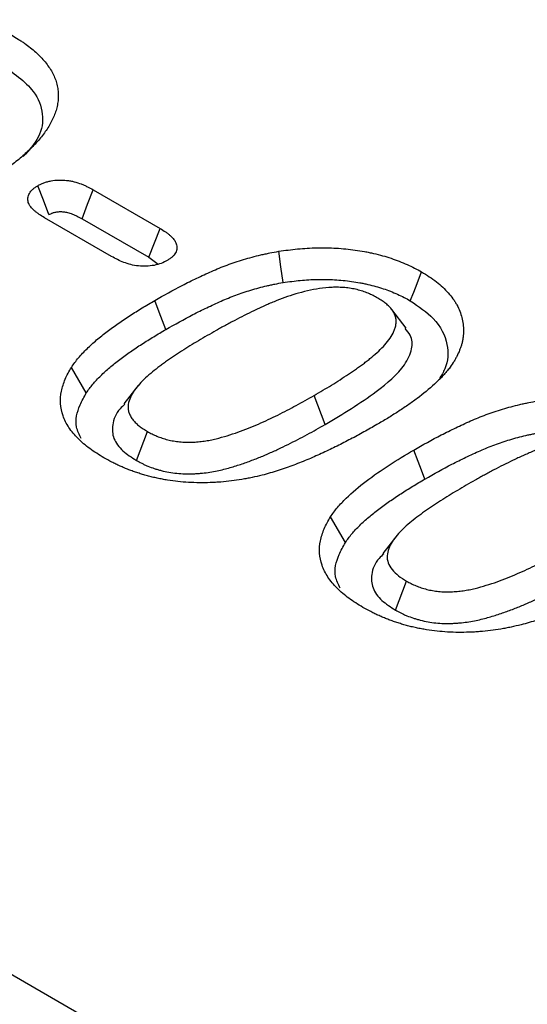
# Model space of a CAD drawing. Units: millimetres. Extents: x 0 to 8978, y 0 to 6348.
# Drawn here: x 6629 to 6651, y 2905 to 2948 of the extents above; entities that cross this region are included whole.
import ezdxf

# ---------------------------------------------------------------- set-up
doc = ezdxf.new("R2010")
doc.units = ezdxf.units.MM
doc.layers.add('DUENN', color=4, linetype='Continuous')
doc.layers.add('SICHTBAR', color=7, linetype='Continuous', lineweight=25)

msp = doc.modelspace()

# ---------------------------------------------------------------- linework, layer by layer
at = {"layer": 'DUENN', "lineweight": 30}
for p, q in [((6632.274, 2940.257), (6635.202, 2938.567)), ((6633.081, 2937.342), (6630.153, 2939.033)), ((6631.792, 2938.99), (6634.705, 2937.309)), ((6634.705, 2937.309), (6635.111, 2937.008)), ((6645.947, 2934.217), (6645.314, 2935.033)), ((6631.974, 2931.386), (6631.324, 2932.505)), ((6634.235, 2931.708), (6633.614, 2930.905)), ((6642.411, 2930.015), (6641.923, 2931.278)), ((6634.16, 2928.439), (6634.647, 2929.703)), ((6643.288, 2924.855), (6642.638, 2925.973)), ((6645.549, 2925.177), (6644.927, 2924.374)), ((6645.473, 2921.907), (6645.961, 2923.172))]:
    msp.add_line(p, q, dxfattribs=at)
at = {"layer": 'DUENN', "lineweight": 30, "flags": 128}
for points in [[(6630.344, 2939.172), (6630.099, 2939.804), (6629.855, 2940.436)], [(6631.792, 2938.99), (6632.033, 2939.624), (6632.274, 2940.257)], [(6634.705, 2937.309), (6634.953, 2937.938), (6635.202, 2938.567)], [(6640.565, 2936.207), (6640.472, 2936.889), (6640.379, 2937.572)], [(6646.124, 2935.411), (6646.273, 2935.789), (6646.421, 2936.167), (6646.618, 2936.671)], [(6635.452, 2934.161), (6635.305, 2934.54), (6635.158, 2934.919), (6634.962, 2935.424)], [(6646.766, 2927.63), (6646.619, 2928.009), (6646.472, 2928.388), (6646.276, 2928.893)]]:
    msp.add_lwpolyline(points, dxfattribs=at)
at = {"layer": 'DUENN', "lineweight": 30}
for points, knots in [([(6628.714, 2947.007), (6628.811, 2946.949), (6628.908, 2946.892), (6629.05, 2946.803), (6629.097, 2946.773), (6629.188, 2946.712), (6629.233, 2946.682), (6629.453, 2946.526), (6629.616, 2946.395), (6629.917, 2946.124), (6630.054, 2945.984), (6630.292, 2945.693), (6630.395, 2945.543), (6630.563, 2945.236), (6630.628, 2945.079), (6630.696, 2944.841), (6630.714, 2944.761), (6630.74, 2944.601), (6630.748, 2944.521), (6630.753, 2944.36), (6630.75, 2944.28), (6630.737, 2944.119), (6630.727, 2944.039), (6630.697, 2943.879), (6630.677, 2943.799), (6630.628, 2943.641), (6630.599, 2943.562), (6630.533, 2943.406), (6630.496, 2943.328), (6630.418, 2943.174), (6630.376, 2943.097), (6630.284, 2942.945), (6630.234, 2942.87), (6630.128, 2942.721), (6630.073, 2942.647), (6629.898, 2942.428), (6629.771, 2942.285), (6629.565, 2942.075), (6629.494, 2942.006), (6629.348, 2941.869), (6629.273, 2941.801), (6629.12, 2941.667), (6629.042, 2941.6), (6628.882, 2941.468), (6628.799, 2941.404), (6628.546, 2941.212), (6628.371, 2941.086), (6628.103, 2940.901), (6628.012, 2940.84), (6627.829, 2940.719), (6627.737, 2940.659), (6627.548, 2940.54), (6627.452, 2940.482), (6627.258, 2940.367), (6627.16, 2940.31), (6627.062, 2940.252)], [0, 0, 0, 0, 0.03125, 0.03125, 0.046875, 0.046875, 0.0625, 0.0625, 0.125, 0.125, 0.1875, 0.1875, 0.25, 0.25, 0.3125, 0.3125, 0.34375, 0.34375, 0.375, 0.375, 0.40625, 0.40625, 0.4375, 0.4375, 0.46875, 0.46875, 0.5, 0.5, 0.53125, 0.53125, 0.5625, 0.5625, 0.59375, 0.59375, 0.625, 0.625, 0.6875, 0.6875, 0.71875, 0.71875, 0.75, 0.75, 0.78125, 0.78125, 0.8125, 0.8125, 0.875, 0.875, 0.90625, 0.90625, 0.9375, 0.9375, 0.96875, 0.96875, 1, 1, 1, 1]), ([(6628.224, 2945.745), (6628.771, 2945.368), (6629.702, 2944.729), (6630.138, 2943.568), (6629.995, 2942.562), (6629.47, 2941.981), (6629.218, 2941.703)], [0, 0, 0, 0, 0.328619, 0.558501, 0.788049, 1, 1, 1, 1]), ([(6629.855, 2940.436), (6629.898, 2940.458), (6629.941, 2940.48), (6630.007, 2940.511), (6630.03, 2940.522), (6630.076, 2940.542), (6630.099, 2940.551), (6630.171, 2940.579), (6630.221, 2940.595), (6630.325, 2940.624), (6630.378, 2940.637), (6630.543, 2940.667), (6630.657, 2940.679), (6630.887, 2940.686), (6631.003, 2940.681), (6631.172, 2940.662), (6631.228, 2940.654), (6631.337, 2940.634), (6631.391, 2940.621), (6631.548, 2940.58), (6631.649, 2940.547), (6631.793, 2940.493), (6631.84, 2940.474), (6631.931, 2940.434), (6631.976, 2940.413), (6632.107, 2940.348), (6632.191, 2940.303), (6632.274, 2940.257)], [0, 0, 0, 0, 0.0625, 0.0625, 0.09375, 0.09375, 0.125, 0.125, 0.1875, 0.1875, 0.25, 0.25, 0.375, 0.375, 0.5, 0.5, 0.5625, 0.5625, 0.625, 0.625, 0.75, 0.75, 0.8125, 0.8125, 0.875, 0.875, 1, 1, 1, 1]), ([(6630.153, 2939.033), (6630.074, 2939.081), (6629.995, 2939.13), (6629.883, 2939.206), (6629.847, 2939.232), (6629.778, 2939.285), (6629.745, 2939.312), (6629.651, 2939.396), (6629.593, 2939.455), (6629.499, 2939.576), (6629.462, 2939.64), (6629.42, 2939.771), (6629.414, 2939.838), (6629.426, 2939.938), (6629.433, 2939.971), (6629.455, 2940.037), (6629.469, 2940.069), (6629.505, 2940.133), (6629.526, 2940.164), (6629.577, 2940.224), (6629.605, 2940.253), (6629.653, 2940.295), (6629.67, 2940.308), (6629.704, 2940.335), (6629.722, 2940.348), (6629.778, 2940.386), (6629.816, 2940.411), (6629.855, 2940.436)], [0, 0, 0, 0, 0.125, 0.125, 0.1875, 0.1875, 0.25, 0.25, 0.375, 0.375, 0.5, 0.5, 0.625, 0.625, 0.6875, 0.6875, 0.75, 0.75, 0.8125, 0.8125, 0.875, 0.875, 0.90625, 0.90625, 0.9375, 0.9375, 1, 1, 1, 1]), ([(6630.344, 2939.172), (6630.375, 2939.187), (6630.402, 2939.201), (6630.442, 2939.22), (6630.456, 2939.227), (6630.483, 2939.238), (6630.494, 2939.243), (6630.529, 2939.256), (6630.552, 2939.264), (6630.598, 2939.277), (6630.62, 2939.282), (6630.693, 2939.295), (6630.751, 2939.301), (6630.867, 2939.305), (6630.927, 2939.302), (6631.013, 2939.293), (6631.041, 2939.289), (6631.096, 2939.278), (6631.126, 2939.272), (6631.222, 2939.247), (6631.296, 2939.223), (6631.4, 2939.184), (6631.434, 2939.17), (6631.501, 2939.14), (6631.535, 2939.125), (6631.638, 2939.074), (6631.711, 2939.034), (6631.792, 2938.99)], [0.0150068, 0.0150068, 0.0150068, 0.0150068, 0.0625, 0.0625, 0.09375, 0.09375, 0.125, 0.125, 0.1875, 0.1875, 0.25, 0.25, 0.375, 0.375, 0.5, 0.5, 0.5625, 0.5625, 0.625, 0.625, 0.75, 0.75, 0.8125, 0.8125, 0.875, 0.875, 0.9961743, 0.9961743, 0.9961743, 0.9961743]), ([(6635.202, 2938.567), (6635.281, 2938.519), (6635.359, 2938.47), (6635.47, 2938.395), (6635.506, 2938.369), (6635.574, 2938.316), (6635.606, 2938.289), (6635.699, 2938.205), (6635.755, 2938.147), (6635.824, 2938.056), (6635.844, 2938.025), (6635.878, 2937.962), (6635.892, 2937.93), (6635.924, 2937.832), (6635.932, 2937.766), (6635.923, 2937.633), (6635.905, 2937.567), (6635.856, 2937.472), (6635.835, 2937.441), (6635.786, 2937.381), (6635.758, 2937.352), (6635.711, 2937.311), (6635.695, 2937.297), (6635.66, 2937.271), (6635.643, 2937.258), (6635.588, 2937.22), (6635.55, 2937.195), (6635.512, 2937.17)], [0, 0, 0, 0, 0.125, 0.125, 0.1875, 0.1875, 0.25, 0.25, 0.375, 0.375, 0.4375, 0.4375, 0.5, 0.5, 0.625, 0.625, 0.75, 0.75, 0.8125, 0.8125, 0.875, 0.875, 0.90625, 0.90625, 0.9375, 0.9375, 1, 1, 1, 1]), ([(6640.379, 2937.572), (6640.653, 2937.61), (6640.927, 2937.648), (6641.343, 2937.688), (6641.483, 2937.699), (6641.763, 2937.715), (6641.904, 2937.72), (6642.326, 2937.728), (6642.609, 2937.724), (6643.169, 2937.691), (6643.447, 2937.663), (6643.858, 2937.606), (6643.994, 2937.585), (6644.195, 2937.548), (6644.262, 2937.535), (6644.394, 2937.507), (6644.459, 2937.492), (6644.655, 2937.446), (6644.785, 2937.414), (6645.038, 2937.344), (6645.163, 2937.306), (6645.407, 2937.225), (6645.527, 2937.182), (6645.76, 2937.091), (6645.874, 2937.043), (6646.097, 2936.944), (6646.207, 2936.893), (6646.417, 2936.785), (6646.518, 2936.728), (6646.618, 2936.671)], [0, 0, 0, 0, 0.125, 0.125, 0.1875, 0.1875, 0.25, 0.25, 0.375, 0.375, 0.5, 0.5, 0.5625, 0.5625, 0.59375, 0.59375, 0.625, 0.625, 0.6875, 0.6875, 0.75, 0.75, 0.8125, 0.8125, 0.875, 0.875, 0.9375, 0.9375, 1, 1, 1, 1]), ([(6635.512, 2937.17), (6635.426, 2937.126), (6635.34, 2937.081), (6635.149, 2937.008), (6635.043, 2936.979), (6634.714, 2936.917), (6634.476, 2936.909), (6634.135, 2936.945), (6634.023, 2936.965), (6633.812, 2937.019), (6633.71, 2937.052), (6633.419, 2937.161), (6633.249, 2937.251), (6633.081, 2937.342)], [0, 0, 0, 0, 0.125, 0.125, 0.25, 0.25, 0.5, 0.5, 0.625, 0.625, 0.75, 0.75, 1, 1, 1, 1]), ([(6634.962, 2935.424), (6635.357, 2935.648), (6635.753, 2935.872), (6636.371, 2936.191), (6636.582, 2936.295), (6637.009, 2936.498), (6637.225, 2936.598), (6637.666, 2936.792), (6637.891, 2936.885), (6638.357, 2937.058), (6638.597, 2937.138), (6638.965, 2937.249), (6639.089, 2937.285), (6639.339, 2937.352), (6639.466, 2937.384), (6639.659, 2937.429), (6639.723, 2937.444), (6639.853, 2937.471), (6639.918, 2937.484), (6640.115, 2937.523), (6640.247, 2937.548), (6640.379, 2937.572)], [0, 0, 0, 0, 0.25, 0.25, 0.375, 0.375, 0.5, 0.5, 0.625, 0.625, 0.75, 0.75, 0.8125, 0.8125, 0.875, 0.875, 0.90625, 0.90625, 0.9375, 0.9375, 1, 1, 1, 1]), ([(6646.618, 2936.671), (6646.732, 2936.602), (6646.845, 2936.533), (6647.062, 2936.391), (6647.166, 2936.317), (6647.363, 2936.164), (6647.456, 2936.086), (6647.628, 2935.924), (6647.707, 2935.84), (6647.856, 2935.671), (6647.926, 2935.585), (6648.021, 2935.453), (6648.051, 2935.409), (6648.108, 2935.32), (6648.134, 2935.275), (6648.208, 2935.139), (6648.25, 2935.047), (6648.323, 2934.862), (6648.354, 2934.768), (6648.402, 2934.58), (6648.42, 2934.486), (6648.439, 2934.344), (6648.443, 2934.296), (6648.449, 2934.201), (6648.45, 2934.154), (6648.449, 2934.059), (6648.447, 2934.011), (6648.44, 2933.916), (6648.435, 2933.869), (6648.423, 2933.774), (6648.416, 2933.727), (6648.398, 2933.632), (6648.387, 2933.585), (6648.362, 2933.491), (6648.347, 2933.445), (6648.316, 2933.351), (6648.298, 2933.305), (6648.244, 2933.166), (6648.202, 2933.074), (6648.133, 2932.937), (6648.108, 2932.892), (6648.057, 2932.802), (6648.029, 2932.757), (6647.944, 2932.623), (6647.882, 2932.535), (6647.82, 2932.447)], [0, 0, 0, 0, 0.0625, 0.0625, 0.125, 0.125, 0.1875, 0.1875, 0.25, 0.25, 0.3125, 0.3125, 0.34375, 0.34375, 0.375, 0.375, 0.4375, 0.4375, 0.5, 0.5, 0.5625, 0.5625, 0.59375, 0.59375, 0.625, 0.625, 0.65625, 0.65625, 0.6875, 0.6875, 0.71875, 0.71875, 0.75, 0.75, 0.78125, 0.78125, 0.8125, 0.8125, 0.875, 0.875, 0.90625, 0.90625, 0.9375, 0.9375, 1, 1, 1, 1]), ([(6635.452, 2934.161), (6635.846, 2934.385), (6636.23, 2934.602), (6636.827, 2934.91), (6637.029, 2935.01), (6637.443, 2935.207), (6637.655, 2935.305), (6638.074, 2935.489), (6638.284, 2935.575), (6638.715, 2935.735), (6638.935, 2935.809), (6639.277, 2935.912), (6639.392, 2935.945), (6639.623, 2936.008), (6639.738, 2936.037), (6639.911, 2936.077), (6639.969, 2936.09), (6640.086, 2936.115), (6640.146, 2936.127), (6640.323, 2936.162), (6640.442, 2936.184), (6640.565, 2936.207)], [0.0009035, 0.0009035, 0.0009035, 0.0009035, 0.25, 0.25, 0.375, 0.375, 0.5, 0.5, 0.625, 0.625, 0.75, 0.75, 0.8125, 0.8125, 0.875, 0.875, 0.90625, 0.90625, 0.9375, 0.9375, 0.9960371, 0.9960371, 0.9960371, 0.9960371]), ([(6644.704, 2935.531), (6644.637, 2935.568), (6644.57, 2935.605), (6644.466, 2935.658), (6644.43, 2935.675), (6644.357, 2935.708), (6644.32, 2935.724), (6644.206, 2935.771), (6644.127, 2935.799), (6644.005, 2935.838), (6643.964, 2935.851), (6643.882, 2935.875), (6643.84, 2935.886), (6643.755, 2935.908), (6643.711, 2935.918), (6643.624, 2935.936), (6643.58, 2935.944), (6643.446, 2935.966), (6643.355, 2935.977), (6643.171, 2935.993), (6643.079, 2935.998), (6642.893, 2936.002), (6642.8, 2936), (6642.523, 2935.988), (6642.339, 2935.968), (6641.979, 2935.915), (6641.802, 2935.881), (6641.457, 2935.803), (6641.289, 2935.758), (6640.959, 2935.659), (6640.797, 2935.606), (6640.482, 2935.493), (6640.328, 2935.433), (6640.102, 2935.339), (6640.027, 2935.308), (6639.878, 2935.244), (6639.804, 2935.211), (6639.657, 2935.146), (6639.585, 2935.112), (6639.441, 2935.045), (6639.369, 2935.011), (6639.155, 2934.908), (6639.013, 2934.84), (6638.732, 2934.7), (6638.594, 2934.628), (6638.389, 2934.519), (6638.321, 2934.483), (6638.186, 2934.409), (6638.118, 2934.373), (6637.983, 2934.299), (6637.916, 2934.263), (6637.781, 2934.189), (6637.714, 2934.152), (6637.515, 2934.04), (6637.383, 2933.964), (6637.252, 2933.889)], [0, 0, 0, 0, 0.03125, 0.03125, 0.046875, 0.046875, 0.0625, 0.0625, 0.09375, 0.09375, 0.109375, 0.109375, 0.125, 0.125, 0.140625, 0.140625, 0.15625, 0.15625, 0.1875, 0.1875, 0.21875, 0.21875, 0.25, 0.25, 0.3125, 0.3125, 0.375, 0.375, 0.4375, 0.4375, 0.5, 0.5, 0.5625, 0.5625, 0.59375, 0.59375, 0.625, 0.625, 0.65625, 0.65625, 0.6875, 0.6875, 0.75, 0.75, 0.8125, 0.8125, 0.84375, 0.84375, 0.875, 0.875, 0.90625, 0.90625, 0.9375, 0.9375, 1, 1, 1, 1]), ([(6640.565, 2936.207), (6640.83, 2936.243), (6641.08, 2936.277), (6641.442, 2936.312), (6641.565, 2936.322), (6641.815, 2936.336), (6641.941, 2936.34), (6642.321, 2936.348), (6642.573, 2936.344), (6643.066, 2936.315), (6643.313, 2936.29), (6643.683, 2936.239), (6643.804, 2936.221), (6643.974, 2936.189), (6644.031, 2936.178), (6644.146, 2936.153), (6644.205, 2936.14), (6644.384, 2936.098), (6644.501, 2936.069), (6644.724, 2936.008), (6644.833, 2935.974), (6645.048, 2935.903), (6645.153, 2935.865), (6645.357, 2935.786), (6645.46, 2935.742), (6645.667, 2935.65), (6645.763, 2935.606), (6645.937, 2935.516), (6646.027, 2935.466), (6646.124, 2935.411)], [0.0038894, 0.0038894, 0.0038894, 0.0038894, 0.125, 0.125, 0.1875, 0.1875, 0.25, 0.25, 0.375, 0.375, 0.5, 0.5, 0.5625, 0.5625, 0.59375, 0.59375, 0.625, 0.625, 0.6875, 0.6875, 0.75, 0.75, 0.8125, 0.8125, 0.875, 0.875, 0.9375, 0.9375, 0.9981555, 0.9981555, 0.9981555, 0.9981555]), ([(6641.923, 2931.278), (6642.052, 2931.353), (6642.181, 2931.428), (6642.436, 2931.579), (6642.562, 2931.656), (6642.812, 2931.811), (6642.936, 2931.888), (6643.182, 2932.045), (6643.304, 2932.123), (6643.483, 2932.243), (6643.542, 2932.284), (6643.66, 2932.365), (6643.718, 2932.405), (6643.834, 2932.487), (6643.892, 2932.528), (6644.006, 2932.611), (6644.062, 2932.652), (6644.173, 2932.737), (6644.227, 2932.779), (6644.335, 2932.864), (6644.388, 2932.907), (6644.546, 2933.037), (6644.648, 2933.125), (6644.84, 2933.305), (6644.931, 2933.396), (6645.1, 2933.584), (6645.176, 2933.68), (6645.309, 2933.877), (6645.364, 2933.978), (6645.431, 2934.132), (6645.451, 2934.184), (6645.482, 2934.288), (6645.494, 2934.341), (6645.503, 2934.42), (6645.505, 2934.446), (6645.506, 2934.499), (6645.505, 2934.526), (6645.502, 2934.578), (6645.499, 2934.605), (6645.492, 2934.657), (6645.487, 2934.684), (6645.473, 2934.736), (6645.464, 2934.762), (6645.443, 2934.813), (6645.431, 2934.839), (6645.406, 2934.89), (6645.393, 2934.915), (6645.363, 2934.965), (6645.347, 2934.99), (6645.311, 2935.038), (6645.292, 2935.062), (6645.25, 2935.109), (6645.228, 2935.133), (6645.16, 2935.201), (6645.111, 2935.246), (6645.033, 2935.311), (6645.006, 2935.333), (6644.95, 2935.374), (6644.921, 2935.395), (6644.831, 2935.455), (6644.768, 2935.493), (6644.704, 2935.531)], [0, 0, 0, 0, 0.0625, 0.0625, 0.125, 0.125, 0.1875, 0.1875, 0.25, 0.25, 0.28125, 0.28125, 0.3125, 0.3125, 0.34375, 0.34375, 0.375, 0.375, 0.40625, 0.40625, 0.4375, 0.4375, 0.5, 0.5, 0.5625, 0.5625, 0.625, 0.625, 0.6875, 0.6875, 0.71875, 0.71875, 0.75, 0.75, 0.765625, 0.765625, 0.78125, 0.78125, 0.796875, 0.796875, 0.8125, 0.8125, 0.828125, 0.828125, 0.84375, 0.84375, 0.859375, 0.859375, 0.875, 0.875, 0.890625, 0.890625, 0.90625, 0.90625, 0.9375, 0.9375, 0.953125, 0.953125, 0.96875, 0.96875, 1, 1, 1, 1]), ([(6631.324, 2932.505), (6631.373, 2932.575), (6631.421, 2932.645), (6631.523, 2932.784), (6631.576, 2932.853), (6631.691, 2932.988), (6631.752, 2933.055), (6631.877, 2933.188), (6631.941, 2933.254), (6632.138, 2933.449), (6632.278, 2933.577), (6632.572, 2933.826), (6632.726, 2933.949), (6633.042, 2934.189), (6633.205, 2934.307), (6633.539, 2934.54), (6633.71, 2934.654), (6634.057, 2934.879), (6634.235, 2934.99), (6634.596, 2935.209), (6634.779, 2935.316), (6634.962, 2935.424)], [0, 0, 0, 0, 0.0625, 0.0625, 0.125, 0.125, 0.1875, 0.1875, 0.25, 0.25, 0.375, 0.375, 0.5, 0.5, 0.625, 0.625, 0.75, 0.75, 0.875, 0.875, 1, 1, 1, 1]), ([(6646.124, 2935.411), (6646.491, 2935.163), (6647.304, 2934.614), (6647.809, 2933.549), (6647.776, 2932.634), (6647.486, 2932.159), (6647.401, 2932.02)], [0, 0, 0, 0, 0.264435, 0.587355, 0.879847, 1, 1, 1, 1]), ([(6631.974, 2931.386), (6632.02, 2931.453), (6632.065, 2931.517), (6632.157, 2931.644), (6632.204, 2931.704), (6632.308, 2931.826), (6632.364, 2931.888), (6632.482, 2932.013), (6632.543, 2932.076), (6632.73, 2932.261), (6632.859, 2932.379), (6633.137, 2932.615), (6633.284, 2932.732), (6633.588, 2932.963), (6633.744, 2933.076), (6634.066, 2933.3), (6634.232, 2933.412), (6634.57, 2933.63), (6634.741, 2933.737), (6635.091, 2933.949), (6635.27, 2934.055), (6635.452, 2934.161)], [0.0027324, 0.0027324, 0.0027324, 0.0027324, 0.0625, 0.0625, 0.125, 0.125, 0.1875, 0.1875, 0.25, 0.25, 0.375, 0.375, 0.5, 0.5, 0.625, 0.625, 0.75, 0.75, 0.875, 0.875, 0.9990414, 0.9990414, 0.9990414, 0.9990414]), ([(6637.252, 2933.889), (6637.125, 2933.815), (6636.998, 2933.741), (6636.747, 2933.592), (6636.624, 2933.517), (6636.378, 2933.365), (6636.257, 2933.288), (6636.015, 2933.134), (6635.896, 2933.057), (6635.72, 2932.939), (6635.662, 2932.899), (6635.547, 2932.819), (6635.49, 2932.779), (6635.376, 2932.698), (6635.32, 2932.658), (6635.209, 2932.576), (6635.154, 2932.535), (6634.992, 2932.41), (6634.887, 2932.326), (6634.683, 2932.155), (6634.585, 2932.068), (6634.399, 2931.889), (6634.312, 2931.798), (6634.153, 2931.612), (6634.081, 2931.517), (6633.959, 2931.321), (6633.908, 2931.221), (6633.832, 2931.018), (6633.807, 2930.914), (6633.799, 2930.784), (6633.799, 2930.758), (6633.801, 2930.706), (6633.803, 2930.68), (6633.815, 2930.603), (6633.829, 2930.551), (6633.865, 2930.45), (6633.889, 2930.399), (6633.946, 2930.301), (6633.98, 2930.253), (6634.037, 2930.182), (6634.058, 2930.159), (6634.1, 2930.113), (6634.122, 2930.09), (6634.168, 2930.046), (6634.191, 2930.023), (6634.241, 2929.98), (6634.266, 2929.959), (6634.319, 2929.917), (6634.347, 2929.896), (6634.404, 2929.856), (6634.433, 2929.836), (6634.523, 2929.778), (6634.585, 2929.74), (6634.647, 2929.703)], [0, 0, 0, 0, 0.0625, 0.0625, 0.125, 0.125, 0.1875, 0.1875, 0.25, 0.25, 0.28125, 0.28125, 0.3125, 0.3125, 0.34375, 0.34375, 0.375, 0.375, 0.4375, 0.4375, 0.5, 0.5, 0.5625, 0.5625, 0.625, 0.625, 0.6875, 0.6875, 0.75, 0.75, 0.765625, 0.765625, 0.78125, 0.78125, 0.8125, 0.8125, 0.84375, 0.84375, 0.875, 0.875, 0.890625, 0.890625, 0.90625, 0.90625, 0.921875, 0.921875, 0.9375, 0.9375, 0.953125, 0.953125, 0.96875, 0.96875, 1, 1, 1, 1]), ([(6642.411, 2930.015), (6643.179, 2930.476), (6644.496, 2931.267), (6645.806, 2932.398), (6646.222, 2933.267), (6646.223, 2933.833), (6645.986, 2934.11), (6645.904, 2934.206)], [0, 0, 0, 0, 0.389933, 0.668022, 0.813528, 0.935259, 1, 1, 1, 1]), ([(6632.744, 2928.556), (6632.53, 2928.686), (6632.317, 2928.816), (6631.938, 2929.095), (6631.768, 2929.242), (6631.463, 2929.549), (6631.326, 2929.711), (6631.104, 2930.047), (6631.017, 2930.218), (6630.897, 2930.567), (6630.863, 2930.746), (6630.839, 2931.106), (6630.853, 2931.284), (6630.924, 2931.638), (6630.979, 2931.814), (6631.125, 2932.164), (6631.224, 2932.334), (6631.324, 2932.505)], [0, 0, 0, 0, 0.125, 0.125, 0.25, 0.25, 0.375, 0.375, 0.5, 0.5, 0.625, 0.625, 0.75, 0.75, 0.875, 0.875, 1, 1, 1, 1]), ([(6647.82, 2932.447), (6647.771, 2932.39), (6647.723, 2932.333), (6647.623, 2932.218), (6647.573, 2932.162), (6647.415, 2931.993), (6647.303, 2931.883), (6646.95, 2931.559), (6646.693, 2931.351), (6646.357, 2931.098), (6646.289, 2931.048), (6646.151, 2930.948), (6646.081, 2930.899), (6645.939, 2930.801), (6645.867, 2930.753), (6645.722, 2930.656), (6645.649, 2930.608), (6645.502, 2930.513), (6645.428, 2930.466), (6645.279, 2930.372), (6645.204, 2930.325), (6644.975, 2930.186), (6644.82, 2930.095), (6644.665, 2930.004)], [0, 0, 0, 0, 0.0625, 0.0625, 0.125, 0.125, 0.25, 0.25, 0.5, 0.5, 0.5625, 0.5625, 0.625, 0.625, 0.6875, 0.6875, 0.75, 0.75, 0.8125, 0.8125, 0.875, 0.875, 1, 1, 1, 1]), ([(6631.749, 2929.395), (6631.667, 2929.562), (6631.433, 2930.041), (6631.613, 2930.734), (6631.879, 2931.213), (6631.974, 2931.386)], [0, 0, 0, 0, 0.254979, 0.731155, 1, 1, 1, 1]), ([(6634.647, 2929.703), (6634.713, 2929.667), (6634.779, 2929.631), (6634.881, 2929.58), (6634.916, 2929.563), (6634.987, 2929.531), (6635.023, 2929.515), (6635.133, 2929.47), (6635.21, 2929.442), (6635.328, 2929.403), (6635.368, 2929.39), (6635.448, 2929.366), (6635.489, 2929.355), (6635.613, 2929.323), (6635.698, 2929.305), (6635.871, 2929.274), (6635.959, 2929.263), (6636.138, 2929.245), (6636.228, 2929.239), (6636.409, 2929.233), (6636.499, 2929.234), (6636.635, 2929.238), (6636.68, 2929.241), (6636.77, 2929.247), (6636.815, 2929.25), (6636.949, 2929.262), (6637.038, 2929.272), (6637.213, 2929.297), (6637.3, 2929.312), (6637.471, 2929.346), (6637.555, 2929.365), (6637.805, 2929.426), (6637.968, 2929.471), (6638.288, 2929.569), (6638.445, 2929.621), (6638.752, 2929.731), (6638.903, 2929.789), (6639.201, 2929.907), (6639.348, 2929.968), (6639.637, 2930.093), (6639.779, 2930.158), (6640.061, 2930.289), (6640.2, 2930.356), (6640.612, 2930.56), (6640.88, 2930.7), (6641.407, 2930.986), (6641.665, 2931.132), (6641.923, 2931.278)], [0, 0, 0, 0, 0.03125, 0.03125, 0.046875, 0.046875, 0.0625, 0.0625, 0.09375, 0.09375, 0.109375, 0.109375, 0.125, 0.125, 0.15625, 0.15625, 0.1875, 0.1875, 0.21875, 0.21875, 0.25, 0.25, 0.265625, 0.265625, 0.28125, 0.28125, 0.3125, 0.3125, 0.34375, 0.34375, 0.375, 0.375, 0.4375, 0.4375, 0.5, 0.5, 0.5625, 0.5625, 0.625, 0.625, 0.6875, 0.6875, 0.75, 0.75, 0.875, 0.875, 1, 1, 1, 1]), ([(6633.653, 2930.892), (6633.582, 2930.828), (6633.284, 2930.559), (6633.086, 2930.039), (6633.12, 2929.398), (6633.515, 2928.855), (6633.951, 2928.573), (6634.16, 2928.439)], [0, 0, 0, 0, 0.0853335, 0.3577558, 0.5779276, 0.798297, 1, 1, 1, 1]), ([(6646.276, 2928.893), (6646.67, 2929.117), (6647.066, 2929.34), (6647.685, 2929.66), (6647.895, 2929.764), (6648.323, 2929.967), (6648.539, 2930.067), (6648.979, 2930.261), (6649.205, 2930.353), (6649.671, 2930.526), (6649.91, 2930.607), (6650.278, 2930.718), (6650.402, 2930.753), (6650.653, 2930.821), (6650.78, 2930.853), (6650.973, 2930.898), (6651.037, 2930.912), (6651.167, 2930.94), (6651.232, 2930.953), (6651.429, 2930.992), (6651.56, 2931.016), (6651.692, 2931.041)], [0, 0, 0, 0, 0.25, 0.25, 0.375, 0.375, 0.5, 0.5, 0.625, 0.625, 0.75, 0.75, 0.8125, 0.8125, 0.875, 0.875, 0.90625, 0.90625, 0.9375, 0.9375, 1, 1, 1, 1]), ([(6634.16, 2928.439), (6634.164, 2928.436), (6634.169, 2928.434), (6634.173, 2928.431), (6634.239, 2928.395), (6634.311, 2928.356), (6634.432, 2928.296), (6634.475, 2928.275), (6634.565, 2928.233), (6634.612, 2928.213), (6634.753, 2928.155), (6634.848, 2928.121), (6634.992, 2928.073), (6635.041, 2928.058), (6635.142, 2928.028), (6635.194, 2928.013), (6635.354, 2927.972), (6635.469, 2927.947), (6635.699, 2927.907), (6635.815, 2927.891), (6636.046, 2927.868), (6636.163, 2927.86), (6636.399, 2927.853), (6636.519, 2927.854), (6636.69, 2927.86), (6636.746, 2927.863), (6636.857, 2927.87), (6636.911, 2927.874), (6637.073, 2927.888), (6637.182, 2927.901), (6637.399, 2927.932), (6637.508, 2927.95), (6637.715, 2927.991), (6637.813, 2928.014), (6638.097, 2928.083), (6638.278, 2928.134), (6638.627, 2928.24), (6638.797, 2928.297), (6639.129, 2928.416), (6639.289, 2928.477), (6639.601, 2928.601), (6639.756, 2928.665), (6640.06, 2928.797), (6640.209, 2928.864), (6640.502, 2929.001), (6640.646, 2929.07), (6641.071, 2929.281), (6641.348, 2929.425), (6641.888, 2929.718), (6642.151, 2929.867), (6642.408, 2930.013), (6642.409, 2930.014), (6642.41, 2930.014), (6642.411, 2930.015)], [-0.002153, -0.002153, -0.002153, -0.002153, 0, 0, 0, 0.03125, 0.03125, 0.046875, 0.046875, 0.0625, 0.0625, 0.09375, 0.09375, 0.109375, 0.109375, 0.125, 0.125, 0.15625, 0.15625, 0.1875, 0.1875, 0.21875, 0.21875, 0.25, 0.25, 0.265625, 0.265625, 0.28125, 0.28125, 0.3125, 0.3125, 0.34375, 0.34375, 0.375, 0.375, 0.4375, 0.4375, 0.5, 0.5, 0.5625, 0.5625, 0.625, 0.625, 0.6875, 0.6875, 0.75, 0.75, 0.875, 0.875, 1, 1, 1, 1.000415, 1.000415, 1.000415, 1.000415]), ([(6644.665, 2930.004), (6644.478, 2929.897), (6644.29, 2929.79), (6643.909, 2929.578), (6643.715, 2929.474), (6643.324, 2929.269), (6643.126, 2929.168), (6642.725, 2928.969), (6642.522, 2928.871), (6642.109, 2928.681), (6641.9, 2928.588), (6641.473, 2928.408), (6641.256, 2928.321), (6640.924, 2928.196), (6640.813, 2928.155), (6640.587, 2928.075), (6640.473, 2928.036), (6640.243, 2927.962), (6640.125, 2927.927), (6639.888, 2927.859), (6639.769, 2927.827), (6639.649, 2927.794)], [0, 0, 0, 0, 0.125, 0.125, 0.25, 0.25, 0.375, 0.375, 0.5, 0.5, 0.625, 0.625, 0.75, 0.75, 0.8125, 0.8125, 0.875, 0.875, 0.9375, 0.9375, 1, 1, 1, 1]), ([(6646.766, 2927.63), (6647.159, 2927.854), (6647.544, 2928.07), (6648.14, 2928.379), (6648.342, 2928.478), (6648.757, 2928.676), (6648.969, 2928.774), (6649.388, 2928.958), (6649.597, 2929.044), (6650.029, 2929.204), (6650.249, 2929.278), (6650.59, 2929.381), (6650.706, 2929.414), (6650.937, 2929.476), (6651.052, 2929.505), (6651.225, 2929.546), (6651.282, 2929.558), (6651.4, 2929.583), (6651.46, 2929.596), (6651.637, 2929.63), (6651.756, 2929.653), (6651.879, 2929.675)], [0.0009035, 0.0009035, 0.0009035, 0.0009035, 0.25, 0.25, 0.375, 0.375, 0.5, 0.5, 0.625, 0.625, 0.75, 0.75, 0.8125, 0.8125, 0.875, 0.875, 0.90625, 0.90625, 0.9375, 0.9375, 0.9960371, 0.9960371, 0.9960371, 0.9960371]), ([(6656.018, 2929), (6655.951, 2929.037), (6655.884, 2929.074), (6655.779, 2929.127), (6655.744, 2929.144), (6655.671, 2929.177), (6655.633, 2929.193), (6655.519, 2929.239), (6655.441, 2929.268), (6655.319, 2929.307), (6655.278, 2929.32), (6655.195, 2929.344), (6655.153, 2929.355), (6655.068, 2929.377), (6655.025, 2929.386), (6654.938, 2929.405), (6654.893, 2929.413), (6654.759, 2929.435), (6654.668, 2929.445), (6654.485, 2929.461), (6654.392, 2929.467), (6654.207, 2929.47), (6654.114, 2929.469), (6653.836, 2929.456), (6653.653, 2929.437), (6653.293, 2929.384), (6653.116, 2929.35), (6652.771, 2929.271), (6652.602, 2929.226), (6652.272, 2929.128), (6652.111, 2929.075), (6651.796, 2928.962), (6651.642, 2928.902), (6651.415, 2928.808), (6651.341, 2928.776), (6651.192, 2928.713), (6651.118, 2928.68), (6650.971, 2928.615), (6650.899, 2928.581), (6650.755, 2928.514), (6650.683, 2928.48), (6650.469, 2928.377), (6650.326, 2928.308), (6650.046, 2928.168), (6649.908, 2928.097), (6649.703, 2927.988), (6649.635, 2927.951), (6649.5, 2927.878), (6649.432, 2927.841), (6649.297, 2927.768), (6649.229, 2927.731), (6649.095, 2927.658), (6649.028, 2927.621), (6648.828, 2927.509), (6648.697, 2927.433), (6648.566, 2927.357)], [0, 0, 0, 0, 0.03125, 0.03125, 0.046875, 0.046875, 0.0625, 0.0625, 0.09375, 0.09375, 0.109375, 0.109375, 0.125, 0.125, 0.140625, 0.140625, 0.15625, 0.15625, 0.1875, 0.1875, 0.21875, 0.21875, 0.25, 0.25, 0.3125, 0.3125, 0.375, 0.375, 0.4375, 0.4375, 0.5, 0.5, 0.5625, 0.5625, 0.59375, 0.59375, 0.625, 0.625, 0.65625, 0.65625, 0.6875, 0.6875, 0.75, 0.75, 0.8125, 0.8125, 0.84375, 0.84375, 0.875, 0.875, 0.90625, 0.90625, 0.9375, 0.9375, 1, 1, 1, 1]), ([(6642.638, 2925.973), (6642.735, 2926.114), (6642.833, 2926.254), (6643.062, 2926.525), (6643.189, 2926.657), (6643.584, 2927.049), (6643.882, 2927.297), (6644.515, 2927.779), (6644.85, 2928.01), (6645.545, 2928.461), (6645.909, 2928.678), (6646.276, 2928.893)], [0, 0, 0, 0, 0.125, 0.125, 0.25, 0.25, 0.5, 0.5, 0.75, 0.75, 1, 1, 1, 1]), ([(6639.649, 2927.794), (6639.504, 2927.761), (6639.359, 2927.727), (6639.138, 2927.68), (6639.064, 2927.666), (6638.916, 2927.638), (6638.841, 2927.624), (6638.465, 2927.561), (6638.158, 2927.522), (6637.771, 2927.491), (6637.693, 2927.486), (6637.537, 2927.477), (6637.459, 2927.474), (6637.225, 2927.466), (6637.068, 2927.464), (6636.755, 2927.467), (6636.599, 2927.472), (6636.287, 2927.491), (6636.132, 2927.504), (6635.824, 2927.537), (6635.671, 2927.556), (6635.445, 2927.593), (6635.37, 2927.606), (6635.222, 2927.634), (6635.148, 2927.65), (6635.001, 2927.681), (6634.928, 2927.697), (6634.784, 2927.732), (6634.712, 2927.75), (6634.57, 2927.789), (6634.5, 2927.809), (6634.362, 2927.851), (6634.293, 2927.873), (6634.157, 2927.917), (6634.089, 2927.94), (6633.956, 2927.987), (6633.89, 2928.011), (6633.76, 2928.062), (6633.696, 2928.088), (6633.57, 2928.141), (6633.507, 2928.169), (6633.384, 2928.224), (6633.323, 2928.253), (6633.203, 2928.311), (6633.144, 2928.34), (6632.969, 2928.431), (6632.857, 2928.494), (6632.744, 2928.556)], [0, 0, 0, 0, 0.0625, 0.0625, 0.09375, 0.09375, 0.125, 0.125, 0.25, 0.25, 0.28125, 0.28125, 0.3125, 0.3125, 0.375, 0.375, 0.4375, 0.4375, 0.5, 0.5, 0.5625, 0.5625, 0.59375, 0.59375, 0.625, 0.625, 0.65625, 0.65625, 0.6875, 0.6875, 0.71875, 0.71875, 0.75, 0.75, 0.78125, 0.78125, 0.8125, 0.8125, 0.84375, 0.84375, 0.875, 0.875, 0.90625, 0.90625, 0.9375, 0.9375, 1, 1, 1, 1]), ([(6643.288, 2924.855), (6643.334, 2924.922), (6643.379, 2924.986), (6643.471, 2925.112), (6643.518, 2925.172), (6643.622, 2925.295), (6643.678, 2925.357), (6643.795, 2925.482), (6643.857, 2925.545), (6644.043, 2925.729), (6644.173, 2925.848), (6644.451, 2926.083), (6644.598, 2926.201), (6644.901, 2926.431), (6645.058, 2926.545), (6645.38, 2926.769), (6645.546, 2926.88), (6645.883, 2927.099), (6646.054, 2927.206), (6646.404, 2927.418), (6646.584, 2927.523), (6646.766, 2927.63)], [0.0027324, 0.0027324, 0.0027324, 0.0027324, 0.0625, 0.0625, 0.125, 0.125, 0.1875, 0.1875, 0.25, 0.25, 0.375, 0.375, 0.5, 0.5, 0.625, 0.625, 0.75, 0.75, 0.875, 0.875, 0.9990414, 0.9990414, 0.9990414, 0.9990414]), ([(6648.566, 2927.357), (6648.312, 2927.21), (6648.06, 2927.062), (6647.57, 2926.758), (6647.328, 2926.605), (6646.976, 2926.369), (6646.862, 2926.289), (6646.635, 2926.128), (6646.524, 2926.046), (6646.199, 2925.797), (6645.992, 2925.626), (6645.621, 2925.27), (6645.456, 2925.083), (6645.273, 2924.791), (6645.223, 2924.692), (6645.147, 2924.489), (6645.121, 2924.385), (6645.108, 2924.177), (6645.123, 2924.073), (6645.197, 2923.868), (6645.254, 2923.77), (6645.407, 2923.582), (6645.5, 2923.49), (6645.713, 2923.323), (6645.836, 2923.247), (6645.961, 2923.172)], [0, 0, 0, 0, 0.125, 0.125, 0.25, 0.25, 0.3125, 0.3125, 0.375, 0.375, 0.5, 0.5, 0.625, 0.625, 0.6875, 0.6875, 0.75, 0.75, 0.8125, 0.8125, 0.875, 0.875, 0.9375, 0.9375, 1, 1, 1, 1]), ([(6644.058, 2922.025), (6643.844, 2922.155), (6643.631, 2922.285), (6643.252, 2922.563), (6643.082, 2922.71), (6642.777, 2923.018), (6642.64, 2923.18), (6642.418, 2923.516), (6642.33, 2923.687), (6642.21, 2924.036), (6642.177, 2924.215), (6642.152, 2924.574), (6642.167, 2924.753), (6642.238, 2925.107), (6642.292, 2925.283), (6642.439, 2925.633), (6642.537, 2925.803), (6642.638, 2925.973)], [0, 0, 0, 0, 0.125, 0.125, 0.25, 0.25, 0.375, 0.375, 0.5, 0.5, 0.625, 0.625, 0.75, 0.75, 0.875, 0.875, 1, 1, 1, 1]), ([(6643.063, 2922.863), (6642.981, 2923.031), (6642.747, 2923.51), (6642.926, 2924.203), (6643.192, 2924.682), (6643.288, 2924.855)], [0, 0, 0, 0, 0.2549786, 0.7311546, 1, 1, 1, 1]), ([(6644.967, 2924.361), (6644.896, 2924.297), (6644.598, 2924.027), (6644.4, 2923.508), (6644.433, 2922.866), (6644.828, 2922.323), (6645.265, 2922.042), (6645.473, 2921.907)], [0, 0, 0, 0, 0.085334, 0.357756, 0.577928, 0.798297, 1, 1, 1, 1]), ([(6645.961, 2923.172), (6646.027, 2923.136), (6646.093, 2923.1), (6646.195, 2923.049), (6646.23, 2923.032), (6646.3, 2922.999), (6646.337, 2922.984), (6646.447, 2922.938), (6646.524, 2922.911), (6646.642, 2922.872), (6646.682, 2922.859), (6646.762, 2922.835), (6646.803, 2922.824), (6646.927, 2922.792), (6647.011, 2922.773), (6647.185, 2922.743), (6647.273, 2922.731), (6647.452, 2922.713), (6647.542, 2922.707), (6647.722, 2922.702), (6647.813, 2922.702), (6647.948, 2922.707), (6647.993, 2922.71), (6648.083, 2922.715), (6648.128, 2922.719), (6648.263, 2922.731), (6648.351, 2922.741), (6648.527, 2922.766), (6648.614, 2922.781), (6648.785, 2922.815), (6648.869, 2922.834), (6649.119, 2922.895), (6649.282, 2922.94), (6649.602, 2923.038), (6649.758, 2923.09), (6650.066, 2923.2), (6650.217, 2923.258), (6650.514, 2923.376), (6650.661, 2923.437), (6650.951, 2923.562), (6651.093, 2923.626), (6651.374, 2923.758), (6651.513, 2923.825), (6651.925, 2924.028), (6652.194, 2924.168), (6652.72, 2924.454), (6652.978, 2924.601), (6653.236, 2924.747)], [0, 0, 0, 0, 0.03125, 0.03125, 0.046875, 0.046875, 0.0625, 0.0625, 0.09375, 0.09375, 0.109375, 0.109375, 0.125, 0.125, 0.15625, 0.15625, 0.1875, 0.1875, 0.21875, 0.21875, 0.25, 0.25, 0.265625, 0.265625, 0.28125, 0.28125, 0.3125, 0.3125, 0.34375, 0.34375, 0.375, 0.375, 0.4375, 0.4375, 0.5, 0.5, 0.5625, 0.5625, 0.625, 0.625, 0.6875, 0.6875, 0.75, 0.75, 0.875, 0.875, 1, 1, 1, 1]), ([(6645.473, 2921.907), (6645.478, 2921.905), (6645.483, 2921.902), (6645.487, 2921.9), (6645.553, 2921.864), (6645.625, 2921.825), (6645.746, 2921.764), (6645.789, 2921.744), (6645.879, 2921.702), (6645.926, 2921.682), (6646.067, 2921.624), (6646.162, 2921.589), (6646.306, 2921.542), (6646.355, 2921.526), (6646.455, 2921.497), (6646.507, 2921.482), (6646.668, 2921.441), (6646.783, 2921.415), (6647.013, 2921.375), (6647.129, 2921.36), (6647.359, 2921.337), (6647.477, 2921.329), (6647.713, 2921.322), (6647.832, 2921.322), (6648.004, 2921.329), (6648.06, 2921.332), (6648.17, 2921.339), (6648.224, 2921.343), (6648.387, 2921.357), (6648.495, 2921.369), (6648.713, 2921.4), (6648.822, 2921.419), (6649.028, 2921.46), (6649.127, 2921.483), (6649.411, 2921.552), (6649.592, 2921.602), (6649.941, 2921.709), (6650.111, 2921.766), (6650.442, 2921.884), (6650.603, 2921.946), (6650.915, 2922.07), (6651.069, 2922.134), (6651.373, 2922.265), (6651.523, 2922.333), (6651.816, 2922.47), (6651.959, 2922.539), (6652.385, 2922.749), (6652.662, 2922.894), (6653.202, 2923.187), (6653.465, 2923.336), (6653.722, 2923.482), (6653.723, 2923.482), (6653.724, 2923.483), (6653.725, 2923.483)], [-0.002153, -0.002153, -0.002153, -0.002153, 0, 0, 0, 0.03125, 0.03125, 0.046875, 0.046875, 0.0625, 0.0625, 0.09375, 0.09375, 0.109375, 0.109375, 0.125, 0.125, 0.15625, 0.15625, 0.1875, 0.1875, 0.21875, 0.21875, 0.25, 0.25, 0.265625, 0.265625, 0.28125, 0.28125, 0.3125, 0.3125, 0.34375, 0.34375, 0.375, 0.375, 0.4375, 0.4375, 0.5, 0.5, 0.5625, 0.5625, 0.625, 0.625, 0.6875, 0.6875, 0.75, 0.75, 0.875, 0.875, 1, 1, 1, 1.000415, 1.000415, 1.000415, 1.000415]), ([(6655.979, 2923.473), (6655.791, 2923.366), (6655.603, 2923.258), (6655.223, 2923.047), (6655.029, 2922.943), (6654.638, 2922.738), (6654.44, 2922.637), (6654.039, 2922.438), (6653.836, 2922.34), (6653.423, 2922.15), (6653.213, 2922.057), (6652.787, 2921.877), (6652.57, 2921.79), (6652.238, 2921.664), (6652.126, 2921.624), (6651.901, 2921.544), (6651.787, 2921.505), (6651.556, 2921.431), (6651.439, 2921.396), (6651.202, 2921.328), (6651.083, 2921.296), (6650.963, 2921.263)], [0, 0, 0, 0, 0.125, 0.125, 0.25, 0.25, 0.375, 0.375, 0.5, 0.5, 0.625, 0.625, 0.75, 0.75, 0.8125, 0.8125, 0.875, 0.875, 0.9375, 0.9375, 1, 1, 1, 1]), ([(6650.963, 2921.263), (6650.818, 2921.229), (6650.673, 2921.196), (6650.452, 2921.149), (6650.378, 2921.134), (6650.229, 2921.106), (6650.154, 2921.093), (6649.779, 2921.03), (6649.472, 2920.991), (6649.085, 2920.96), (6649.007, 2920.954), (6648.851, 2920.946), (6648.773, 2920.942), (6648.538, 2920.935), (6648.382, 2920.932), (6648.069, 2920.935), (6647.912, 2920.941), (6647.601, 2920.959), (6647.446, 2920.973), (6647.138, 2921.006), (6646.985, 2921.025), (6646.759, 2921.061), (6646.684, 2921.075), (6646.536, 2921.103), (6646.462, 2921.118), (6646.315, 2921.15), (6646.242, 2921.166), (6646.097, 2921.201), (6646.026, 2921.219), (6645.884, 2921.257), (6645.814, 2921.278), (6645.676, 2921.32), (6645.607, 2921.341), (6645.47, 2921.386), (6645.403, 2921.409), (6645.269, 2921.456), (6645.204, 2921.48), (6645.074, 2921.531), (6645.01, 2921.557), (6644.883, 2921.61), (6644.821, 2921.637), (6644.698, 2921.693), (6644.637, 2921.721), (6644.516, 2921.779), (6644.457, 2921.809), (6644.283, 2921.9), (6644.17, 2921.962), (6644.058, 2922.025)], [0, 0, 0, 0, 0.0625, 0.0625, 0.09375, 0.09375, 0.125, 0.125, 0.25, 0.25, 0.28125, 0.28125, 0.3125, 0.3125, 0.375, 0.375, 0.4375, 0.4375, 0.5, 0.5, 0.5625, 0.5625, 0.59375, 0.59375, 0.625, 0.625, 0.65625, 0.65625, 0.6875, 0.6875, 0.71875, 0.71875, 0.75, 0.75, 0.78125, 0.78125, 0.8125, 0.8125, 0.84375, 0.84375, 0.875, 0.875, 0.90625, 0.90625, 0.9375, 0.9375, 1, 1, 1, 1])]:
    msp.add_open_spline(points, degree=3, knots=knots, dxfattribs=at)
at = {"layer": 'SICHTBAR', "lineweight": 30}
msp.add_line((6757.482, 2831.646), (6403.929, 3035.748), dxfattribs=at)

doc.saveas('drawing.dxf')
